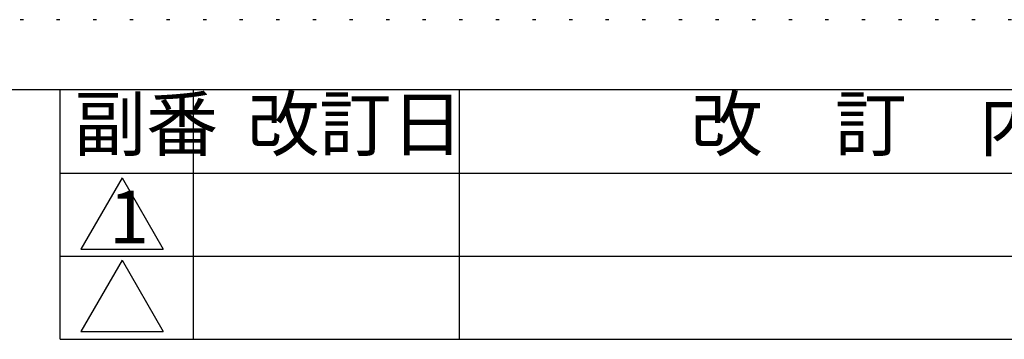
# Model space of a CAD drawing. Extents: x -103 to 104, y -72 to 72.
# Drawn here: x 52 to 81, y 62 to 72 of the extents above; entities that cross this region are included whole.
import ezdxf

# ---------------------------------------------------------------- set-up
doc = ezdxf.new("R2010")
doc.units = 0
doc.linetypes.add('DOT', pattern=[1, 0, -1])
doc.layers.add('____', color=7, linetype='DOT')
doc.layers.add('___G', color=5, linetype='CONTINUOUS')
doc.styles.add('STYLE2', font='ＭＳ ゴシック')

# ---------------------------------------------------------------- blocks, each defined once
blk = doc.blocks.new('C0')
at = {"layer": '___G', "color": 7, "linetype": 'DOT'}
blk.add_line((102.218, 71.841), (-102.762, 71.841), dxfattribs=at)
at = {"layer": '___G', "color": 5, "linetype": 'CONTINUOUS'}
for p, q in [((99.728, 69.726), (-100.272, 69.726)), ((52.728, 62.226), (52.728, 69.726)), ((56.728, 62.226), (56.728, 69.726)), ((64.728, 62.226), (64.728, 69.726)), ((52.728, 67.226), (99.728, 67.226)), ((54.586, 67.085), (53.348, 64.941)), ((54.586, 67.085), (55.823, 64.941)), ((53.348, 64.941), (55.823, 64.941)), ((52.728, 64.726), (99.728, 64.726)), ((54.586, 64.61), (53.348, 62.466)), ((54.586, 64.61), (55.823, 62.466)), ((53.348, 62.466), (55.823, 62.466)), ((52.728, 62.226), (99.728, 62.226))]:
    blk.add_line(p, q, dxfattribs=at)
at = {"layer": '___G', "color": 7, "linetype": 'DOT', "style": 'STYLE2'}
blk.add_text('副番', height=1.5875, dxfattribs=at).set_placement((53.141, 67.912))
at = {"layer": '___G', "color": 7, "linetype": 'CONTINUOUS', "style": 'STYLE2'}
for s, p in [('改訂日', (58.347, 67.912)), ('改\u3000訂\u3000内\u3000容', (71.672, 67.912))]:
    blk.add_text(s, height=1.5875, dxfattribs=at).set_placement(p)

msp = doc.modelspace()

# ---------------------------------------------------------------- block references
at = {"layer": '___G', "color": 254, "linetype": 'CONTINUOUS'}
msp.add_blockref('C0', (0, 0), dxfattribs=at)

# ---------------------------------------------------------------- texts
at = {"layer": '____', "color": 7, "linetype": 'CONTINUOUS', "style": 'STYLE2'}
msp.add_text('1', height=1.587, dxfattribs=at).set_placement((54.189, 65.11))

doc.saveas('drawing.dxf')
